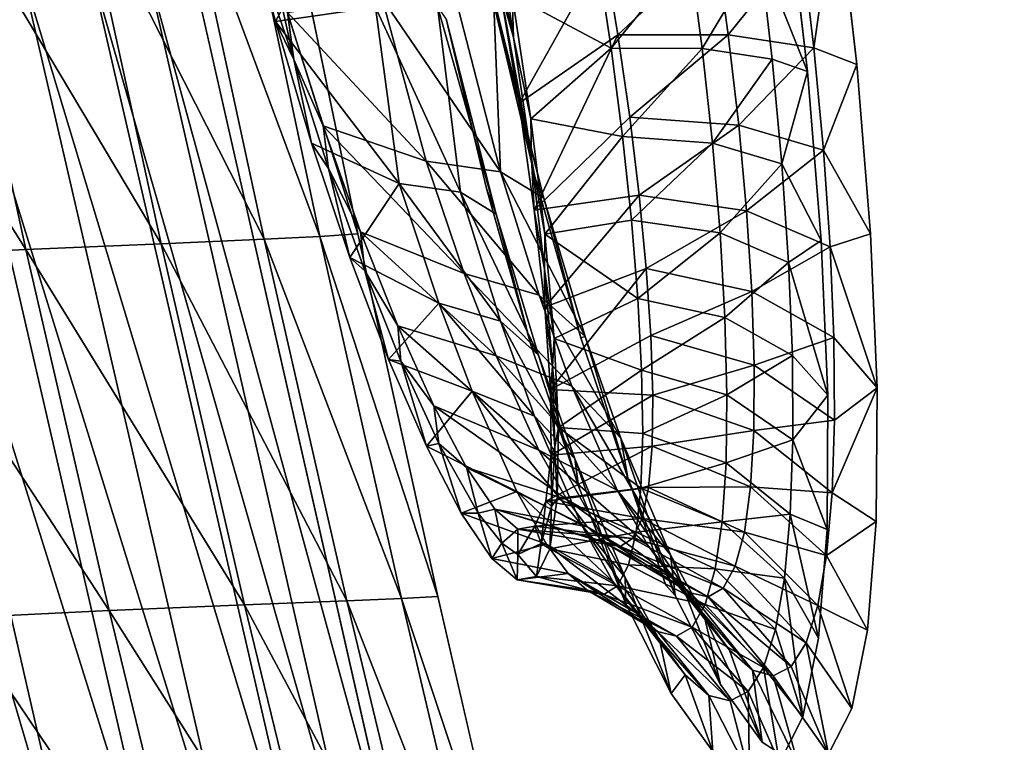
# Model space of a CAD drawing. Units: inches. Extents: x -10.7 to 14.7, y -14 to 10.1.
# Drawn here: x -9.8 to -8.7, y -5.6 to -4.8 of the extents above; entities that cross this region are included whole.
import ezdxf

# ---------------------------------------------------------------- set-up
doc = ezdxf.new("R2010")
doc.units = ezdxf.units.IN
doc.header["$MEASUREMENT"] = 0
doc.layers.add('SEAT-BACK', color=5, linetype='Continuous')

msp = doc.modelspace()

# ---------------------------------------------------------------- linework, layer by layer
at = {"layer": 'SEAT-BACK'}
for points, invisible_edges in [([(-8.5128, -4.5431, 26.2291), (-8.8682, -4.5667, 27.9824), (-8.4648, -4.9813, 26.2339)], 15), ([(-8.8682, -4.5667, 27.9824), (-8.8675, -4.6375, 28.029), (-8.8057, -5.0009, 27.9888)], 15), ([(-8.8682, -4.5667, 27.9824), (-8.8057, -5.0009, 27.9888), (-8.4648, -4.9813, 26.2339)], 15), ([(-9.402, -4.6038, 30.6112), (-9.5135, -4.6122, 31.1587), (-9.3178, -5.032, 30.6206)], 15), ([(-9.2323, -5.0265, 30.182), (-9.265, -4.778, 30.1047), (-9.402, -4.6038, 30.6112)], 15), ([(-9.3178, -5.032, 30.6206), (-9.2323, -5.0265, 30.182), (-9.402, -4.6038, 30.6112)], 15), ([(-9.3178, -5.032, 30.6206), (-9.5135, -4.6122, 31.1587), (-9.4248, -5.0391, 31.1687)], 9), ([(-8.8057, -5.0009, 27.9888), (-8.8675, -4.6375, 28.029), (-8.8437, -4.842, 28.0602)], 9), ([(-8.9249, -4.645, 28.0174), (-8.843, -4.6617, 27.6256), (-8.901, -4.8502, 28.0488)], 3), ([(-8.6447, -4.6478, 26.6381), (-8.4971, -5.8373, 26.6553), (-8.843, -4.6617, 27.6256)], 15), ([(-8.843, -4.6617, 27.6256), (-8.6724, -5.8426, 27.6455), (-8.901, -4.8502, 28.0488)], 11), ([(-8.843, -4.6617, 27.6256), (-8.4971, -5.8373, 26.6553), (-8.6724, -5.8426, 27.6455)], 15), ([(-9.2757, -5.8625, 31.0498), (-9.6201, -4.7195, 31.4496), (-9.5257, -4.7124, 31.0193)], 15), ([(-9.4385, -4.7054, 30.5871), (-9.1987, -5.8597, 30.6162), (-9.5257, -4.7124, 31.0193)], 15), ([(-9.5257, -4.7124, 31.0193), (-9.1987, -5.8597, 30.6162), (-9.2757, -5.8625, 31.0498)], 15), ([(-9.2749, -4.9863, 30.0475), (-9.118, -5.8568, 30.1613), (-9.4385, -4.7054, 30.5871)], 15), ([(-9.2749, -4.9863, 30.0475), (-9.4385, -4.7054, 30.5871), (-9.3219, -4.7888, 30.0932)], 3), ([(-9.118, -5.8568, 30.1613), (-9.1987, -5.8597, 30.6162), (-9.4385, -4.7054, 30.5871)], 15), ([(-9.2757, -5.8625, 31.0498), (-9.36, -5.8656, 31.4818), (-9.6201, -4.7195, 31.4496)], 9), ([(-9.2323, -5.0265, 30.182), (-9.2179, -4.9756, 30.0587), (-9.265, -4.778, 30.1047)], 9), ([(-8.901, -4.8502, 28.0488), (-8.6724, -5.8426, 27.6455), (-8.8851, -5.0469, 28.1196)], 3), ([(-8.8057, -5.0009, 27.9888), (-8.8437, -4.842, 28.0602), (-8.8277, -5.0391, 28.1312)], 9), ([(-9.2323, -5.0265, 30.182), (-9.1653, -5.1604, 29.9747), (-9.2179, -4.9756, 30.0587)], 9), ([(-9.2228, -5.1697, 29.9646), (-9.118, -5.8568, 30.1613), (-9.2749, -4.9863, 30.0475)], 3), ([(-8.4648, -4.9813, 26.2339), (-8.8057, -5.0009, 27.9888), (-8.4141, -5.4198, 26.2393)], 15), ([(-8.8057, -5.0009, 27.9888), (-8.8277, -5.0391, 28.1312), (-8.74, -5.4338, 27.9959)], 15), ([(-8.8057, -5.0009, 27.9888), (-8.74, -5.4338, 27.9959), (-8.4141, -5.4198, 26.2393)], 15), ([(-9.3178, -5.032, 30.6206), (-9.4248, -5.0391, 31.1687), (-9.2295, -5.4563, 30.6307)], 15), ([(-9.3178, -5.032, 30.6206), (-9.1478, -5.4523, 30.1916), (-9.2323, -5.0265, 30.182)], 15), ([(-9.2295, -5.4563, 30.6307), (-9.1478, -5.4523, 30.1916), (-9.3178, -5.032, 30.6206)], 15), ([(-9.1478, -5.4523, 30.1916), (-9.1653, -5.1604, 29.9747), (-9.2323, -5.0265, 30.182)], 15), ([(-9.2295, -5.4563, 30.6307), (-9.4248, -5.0391, 31.1687), (-9.3318, -5.4615, 31.1795)], 9), ([(-8.74, -5.4338, 27.9959), (-8.8277, -5.0391, 28.1312), (-8.8202, -5.2184, 28.2383)], 9), ([(-8.8851, -5.0469, 28.1196), (-8.6724, -5.8426, 27.6455), (-8.8775, -5.2269, 28.2268)], 3), ([(-9.1478, -5.4523, 30.1916), (-9.1105, -5.3233, 29.8565), (-9.1653, -5.1604, 29.9747)], 9), ([(-9.1679, -5.3332, 29.8467), (-9.118, -5.8568, 30.1613), (-9.2228, -5.1697, 29.9646)], 3), ([(-8.8775, -5.2269, 28.2268), (-8.6724, -5.8426, 27.6455), (-8.8784, -5.3834, 28.3663)], 3), ([(-8.74, -5.4338, 27.9959), (-8.8202, -5.2184, 28.2383), (-8.8212, -5.3741, 28.3775)], 9), ([(-9.0661, -5.4484, 29.7525), (-9.1105, -5.3233, 29.8565), (-9.1478, -5.4523, 30.1916)], 14), ([(-9.1129, -5.4699, 29.698), (-9.1112, -5.8566, 30.1227), (-9.1679, -5.3332, 29.8467)], 3), ([(-9.1679, -5.3332, 29.8467), (-9.1112, -5.8566, 30.1227), (-9.118, -5.8568, 30.1613)], 15), ([(-8.8212, -5.3741, 28.3775), (-8.8311, -5.5009, 28.5447), (-8.74, -5.4338, 27.9959)], 14), ([(-8.8784, -5.3834, 28.3663), (-8.8477, -5.8479, 28.6357), (-8.8882, -5.5102, 28.5329)], 3), ([(-8.8784, -5.3834, 28.3663), (-8.6724, -5.8426, 27.6455), (-8.8477, -5.8479, 28.6357)], 15), ([(-8.4141, -5.4198, 26.2393), (-8.74, -5.4338, 27.9959), (-8.3853, -5.6609, 26.2425)], 15), ([(-8.74, -5.4338, 27.9959), (-8.8311, -5.5009, 28.5447), (-8.7046, -5.6592, 27.9999)], 15), ([(-8.74, -5.4338, 27.9959), (-8.7046, -5.6592, 27.9999), (-8.3853, -5.6609, 26.2425)], 15), ([(-9.2295, -5.4563, 30.6307), (-9.3318, -5.4615, 31.1795), (-9.138, -5.8765, 30.6415)], 15), ([(-9.1478, -5.4523, 30.1916), (-9.2295, -5.4563, 30.6307), (-9.0601, -5.8745, 30.2019)], 15), ([(-9.0601, -5.8745, 30.2019), (-9.2295, -5.4563, 30.6307), (-9.138, -5.8765, 30.6415)], 15), ([(-8.9823, -5.8726, 29.7622), (-9.0661, -5.4484, 29.7525), (-9.1478, -5.4523, 30.1916)], 15), ([(-9.0601, -5.8745, 30.2019), (-8.9823, -5.8726, 29.7622), (-9.1478, -5.4523, 30.1916)], 15), ([(-8.9823, -5.8726, 29.7622), (-9.0552, -5.4602, 29.7067), (-9.0661, -5.4484, 29.7525)], 9), ([(-9.3318, -5.4615, 31.1795), (-9.2354, -5.8793, 31.1911), (-9.138, -5.8765, 30.6415)], 14), ([(-9.06, -5.5744, 29.524), (-9.0231, -5.8536, 29.6259), (-9.1129, -5.4699, 29.698)], 3), ([(-9.1129, -5.4699, 29.698), (-9.0231, -5.8536, 29.6259), (-9.1112, -5.8566, 30.1227)], 15), ([(-8.9823, -5.8726, 29.7622), (-9.0025, -5.564, 29.5329), (-9.0552, -5.4602, 29.7067)], 9), ([(-8.8311, -5.5009, 28.5447), (-8.8496, -5.5918, 28.731), (-8.7046, -5.6592, 27.9999)], 14), ([(-8.8882, -5.5102, 28.5329), (-8.8477, -5.8479, 28.6357), (-8.9067, -5.6018, 28.7197)], 3), ([(-8.9541, -5.6313, 29.3402), (-9.0025, -5.564, 29.5329), (-8.9823, -5.8726, 29.7622)], 14), ([(-9.0114, -5.6421, 29.3309), (-9.0231, -5.8536, 29.6259), (-9.06, -5.5744, 29.524)], 3), ([(-8.7046, -5.6592, 27.9999), (-8.8496, -5.5918, 28.731), (-8.8768, -5.6452, 28.932)], 9), ([(-8.9067, -5.6018, 28.7197), (-8.8477, -5.8479, 28.6357), (-8.9338, -5.6554, 28.92)], 3), ([(-8.9541, -5.6313, 29.3402), (-8.9823, -5.8726, 29.7622), (-8.9117, -5.6585, 29.1368)], 3)]:
    msp.add_3dface(points, dxfattribs=dict(at, invisible_edges=invisible_edges))
for points in [[(-9.6259, -4.6195, 31.5457), (-9.7471, -4.6249, 31.6699), (-9.5339, -5.0455, 31.5564)], [(-9.5597, -4.6158, 31.3854), (-9.6259, -4.6195, 31.5457), (-9.4691, -5.0422, 31.3957)], [(-9.6259, -4.6195, 31.5457), (-9.5339, -5.0455, 31.5564), (-9.4691, -5.0422, 31.3957)], [(-9.5135, -4.6122, 31.1587), (-9.5597, -4.6158, 31.3854), (-9.4248, -5.0391, 31.1687)], [(-9.4248, -5.0391, 31.1687), (-9.5597, -4.6158, 31.3854), (-9.4691, -5.0422, 31.3957)], [(-9.2717, -4.6135, 28.2281), (-9.2434, -4.8107, 28.2809), (-9.2862, -4.6167, 28.2853)], [(-9.2862, -4.6167, 28.2853), (-9.2434, -4.8107, 28.2809), (-9.2595, -4.7535, 28.2976)], [(-9.2452, -4.7611, 28.2408), (-9.2434, -4.8107, 28.2809), (-9.2717, -4.6135, 28.2281)], [(-9.9041, -4.6319, 31.74), (-10.0737, -4.64, 31.7478), (-9.8115, -5.0576, 31.7532)], [(-9.7471, -4.6249, 31.6699), (-9.9041, -4.6319, 31.74), (-9.6541, -5.0507, 31.6817)], [(-9.9041, -4.6319, 31.74), (-9.8115, -5.0576, 31.7532), (-9.6541, -5.0507, 31.6817)], [(-9.7471, -4.6249, 31.6699), (-9.6541, -5.0507, 31.6817), (-9.5339, -5.0455, 31.5564)], [(-10.0737, -4.64, 31.7478), (-9.9832, -5.0659, 31.7616), (-9.8115, -5.0576, 31.7532)], [(-8.8675, -4.6375, 28.029), (-8.9082, -4.701, 28.1526), (-8.8939, -4.8227, 28.1747)], [(-8.8675, -4.6375, 28.029), (-8.8939, -4.8227, 28.1747), (-8.8437, -4.842, 28.0602)], [(-8.9566, -4.711, 28.1202), (-8.9249, -4.645, 28.0174), (-8.901, -4.8502, 28.0488)], [(-9.5439, -4.7044, 29.781), (-9.5209, -4.7918, 29.7762), (-9.458, -4.6734, 29.823)], [(-9.458, -4.6734, 29.823), (-9.5209, -4.7918, 29.7762), (-9.4043, -4.7752, 29.8437)], [(-9.4993, -4.8362, 29.741), (-9.5439, -4.7044, 29.781), (-9.5294, -4.7008, 29.7238)], [(-9.4993, -4.8362, 29.741), (-9.5294, -4.7008, 29.7238), (-9.5066, -4.7816, 29.7198)], [(-9.1378, -4.7099, 28.2982), (-9.1219, -4.8075, 28.3165), (-9.0081, -4.7005, 28.2496)], [(-9.0081, -4.7005, 28.2496), (-9.1219, -4.8075, 28.3165), (-8.9934, -4.8076, 28.2686)], [(-9.0081, -4.7005, 28.2496), (-8.9934, -4.8076, 28.2686), (-8.9082, -4.701, 28.1526)], [(-8.9082, -4.701, 28.1526), (-8.9934, -4.8076, 28.2686), (-8.8939, -4.8227, 28.1747)], [(-9.5209, -4.7918, 29.7762), (-9.5439, -4.7044, 29.781), (-9.4993, -4.8362, 29.741)], [(-9.2595, -4.7535, 28.2976), (-9.2371, -4.8871, 28.3353), (-9.1378, -4.7099, 28.2982)], [(-9.1378, -4.7099, 28.2982), (-9.2371, -4.8871, 28.3353), (-9.1219, -4.8075, 28.3165)], [(-9.0387, -4.7106, 28.2001), (-9.1299, -4.8231, 28.2602), (-9.1457, -4.7183, 28.2403)], [(-9.0387, -4.7106, 28.2001), (-9.0239, -4.8233, 28.2205), (-9.1299, -4.8231, 28.2602)], [(-8.9566, -4.711, 28.1202), (-9.0239, -4.8233, 28.2205), (-9.0387, -4.7106, 28.2001)], [(-8.9566, -4.711, 28.1202), (-8.9422, -4.8357, 28.1432), (-9.0239, -4.8233, 28.2205)], [(-8.901, -4.8502, 28.0488), (-8.9422, -4.8357, 28.1432), (-8.9566, -4.711, 28.1202)], [(-9.4739, -5.8672, 31.6414), (-9.8184, -4.7249, 31.6574), (-9.7377, -4.723, 31.6067)], [(-9.4106, -5.8664, 31.5739), (-9.7377, -4.723, 31.6067), (-9.6726, -4.7213, 31.5401)], [(-9.4106, -5.8664, 31.5739), (-9.4739, -5.8672, 31.6414), (-9.7377, -4.723, 31.6067)], [(-9.36, -5.8656, 31.4818), (-9.6726, -4.7213, 31.5401), (-9.6201, -4.7195, 31.4496)], [(-9.36, -5.8656, 31.4818), (-9.4106, -5.8664, 31.5739), (-9.6726, -4.7213, 31.5401)], [(-9.1457, -4.7183, 28.2403), (-9.1299, -4.8231, 28.2602), (-9.2452, -4.7611, 28.2408)], [(-10.0016, -4.7292, 31.696), (-9.7406, -5.871, 31.7356), (-10.077, -4.7313, 31.6876)], [(-9.7406, -5.871, 31.7356), (-9.819, -5.8724, 31.727), (-10.077, -4.7313, 31.6876)], [(-9.9081, -4.7269, 31.6876), (-9.6447, -5.8695, 31.7261), (-10.0016, -4.7292, 31.696)], [(-9.6447, -5.8695, 31.7261), (-9.7406, -5.871, 31.7356), (-10.0016, -4.7292, 31.696)], [(-9.5541, -5.8682, 31.6941), (-9.9081, -4.7269, 31.6876), (-9.8184, -4.7249, 31.6574)], [(-9.5541, -5.8682, 31.6941), (-9.6447, -5.8695, 31.7261), (-9.9081, -4.7269, 31.6876)], [(-9.4739, -5.8672, 31.6414), (-9.5541, -5.8682, 31.6941), (-9.8184, -4.7249, 31.6574)], [(-9.3127, -4.7583, 29.8662), (-9.2587, -4.9668, 29.817), (-9.3965, -4.7649, 29.7748)], [(-9.2668, -4.7629, 29.9815), (-9.2587, -4.9668, 29.817), (-9.3127, -4.7583, 29.8662)], [(-9.2595, -4.7535, 28.2976), (-9.2434, -4.8107, 28.2809), (-9.2225, -4.9515, 28.3315)], [(-9.2595, -4.7535, 28.2976), (-9.2225, -4.9515, 28.3315), (-9.2371, -4.8871, 28.3353)], [(-9.3965, -4.7649, 29.7748), (-9.3452, -4.9547, 29.7289), (-9.5066, -4.7816, 29.7198)], [(-9.3965, -4.7649, 29.7748), (-9.2587, -4.9668, 29.817), (-9.3452, -4.9547, 29.7289)], [(-9.265, -4.778, 30.1047), (-9.2084, -4.9976, 29.9267), (-9.2668, -4.7629, 29.9815)], [(-9.2668, -4.7629, 29.9815), (-9.2084, -4.9976, 29.9267), (-9.2587, -4.9668, 29.817)], [(-9.2235, -4.9051, 28.2807), (-9.2452, -4.7611, 28.2408), (-9.1299, -4.8231, 28.2602)], [(-9.2235, -4.9051, 28.2807), (-9.2434, -4.8107, 28.2809), (-9.2452, -4.7611, 28.2408)], [(-9.5209, -4.7918, 29.7762), (-9.3766, -4.9807, 29.7717), (-9.4043, -4.7752, 29.8437)], [(-9.5066, -4.7816, 29.7198), (-9.3452, -4.9547, 29.7289), (-9.4652, -4.9134, 29.6932)], [(-9.5066, -4.7816, 29.7198), (-9.4652, -4.9134, 29.6932), (-9.4993, -4.8362, 29.741)], [(-9.4043, -4.7752, 29.8437), (-9.3052, -4.9907, 29.8444), (-9.3321, -4.7741, 29.9586)], [(-9.4043, -4.7752, 29.8437), (-9.3766, -4.9807, 29.7717), (-9.3052, -4.9907, 29.8444)], [(-9.3321, -4.7741, 29.9586), (-9.3052, -4.9907, 29.8444), (-9.2639, -5.0161, 29.9346)], [(-9.3321, -4.7741, 29.9586), (-9.2639, -5.0161, 29.9346), (-9.3219, -4.7888, 30.0932)], [(-9.2179, -4.9756, 30.0587), (-9.2084, -4.9976, 29.9267), (-9.265, -4.778, 30.1047)], [(-9.479, -4.9335, 29.7469), (-9.3766, -4.9807, 29.7717), (-9.5209, -4.7918, 29.7762)], [(-9.479, -4.9335, 29.7469), (-9.5209, -4.7918, 29.7762), (-9.4993, -4.8362, 29.741)], [(-9.3219, -4.7888, 30.0932), (-9.2639, -5.0161, 29.9346), (-9.2749, -4.9863, 30.0475)], [(-9.2235, -4.9051, 28.2807), (-9.2225, -4.9515, 28.3315), (-9.2434, -4.8107, 28.2809)], [(-9.2371, -4.8871, 28.3353), (-9.2195, -5.0118, 28.3965), (-9.1219, -4.8075, 28.3165)], [(-9.1219, -4.8075, 28.3165), (-9.2195, -5.0118, 28.3965), (-9.1082, -4.9033, 28.3477)], [(-9.1219, -4.8075, 28.3165), (-9.1082, -4.9033, 28.3477), (-8.9934, -4.8076, 28.2686)], [(-8.9934, -4.8076, 28.2686), (-9.1082, -4.9033, 28.3477), (-8.9813, -4.9127, 28.3016)], [(-8.9934, -4.8076, 28.2686), (-8.9813, -4.9127, 28.3016), (-8.8939, -4.8227, 28.1747)], [(-9.1167, -4.9258, 28.2938), (-9.2235, -4.9051, 28.2807), (-9.1299, -4.8231, 28.2602)], [(-9.1167, -4.9258, 28.2938), (-9.1299, -4.8231, 28.2602), (-9.0239, -4.8233, 28.2205)], [(-9.0119, -4.9336, 28.2557), (-9.1167, -4.9258, 28.2938), (-9.0239, -4.8233, 28.2205)], [(-9.0119, -4.9336, 28.2557), (-9.0239, -4.8233, 28.2205), (-8.9422, -4.8357, 28.1432)], [(-8.8939, -4.8227, 28.1747), (-8.9813, -4.9127, 28.3016), (-8.8827, -4.9416, 28.2128)], [(-8.8437, -4.842, 28.0602), (-8.8939, -4.8227, 28.1747), (-8.8827, -4.9416, 28.2128)], [(-9.4993, -4.8362, 29.741), (-9.4652, -4.9134, 29.6932), (-9.459, -4.9633, 29.7066)], [(-9.4993, -4.8362, 29.741), (-9.459, -4.9633, 29.7066), (-9.479, -4.9335, 29.7469)], [(-8.9309, -4.9575, 28.1825), (-9.0119, -4.9336, 28.2557), (-8.9422, -4.8357, 28.1432)], [(-8.901, -4.8502, 28.0488), (-8.9309, -4.9575, 28.1825), (-8.9422, -4.8357, 28.1432)], [(-8.8851, -5.0469, 28.1196), (-8.9309, -4.9575, 28.1825), (-8.901, -4.8502, 28.0488)], [(-8.8437, -4.842, 28.0602), (-8.8827, -4.9416, 28.2128), (-8.8277, -5.0391, 28.1312)], [(-9.2371, -4.8871, 28.3353), (-9.2225, -4.9515, 28.3315), (-9.2195, -5.0118, 28.3965)], [(-9.207, -5.0395, 28.3459), (-9.2235, -4.9051, 28.2807), (-9.1167, -4.9258, 28.2938)], [(-9.207, -5.0395, 28.3459), (-9.2225, -4.9515, 28.3315), (-9.2235, -4.9051, 28.2807)], [(-9.1082, -4.9033, 28.3477), (-9.2195, -5.0118, 28.3965), (-9.0973, -4.9941, 28.3906)], [(-8.9813, -4.9127, 28.3016), (-9.1082, -4.9033, 28.3477), (-9.0973, -4.9941, 28.3906)], [(-9.4652, -4.9134, 29.6932), (-9.3452, -4.9547, 29.7289), (-9.3009, -5.0853, 29.6638)], [(-9.4652, -4.9134, 29.6932), (-9.3009, -5.0853, 29.6638), (-9.4216, -5.0367, 29.642)], [(-9.4216, -5.0367, 29.642), (-9.459, -4.9633, 29.7066), (-9.4652, -4.9134, 29.6932)], [(-8.9722, -5.0124, 28.3477), (-8.9813, -4.9127, 28.3016), (-9.0973, -4.9941, 28.3906)], [(-8.8827, -4.9416, 28.2128), (-8.9813, -4.9127, 28.3016), (-8.9722, -5.0124, 28.3477)], [(-9.1063, -5.0231, 28.34), (-9.207, -5.0395, 28.3459), (-9.1167, -4.9258, 28.2938)], [(-9.1063, -5.0231, 28.34), (-9.1167, -4.9258, 28.2938), (-9.0119, -4.9336, 28.2557)], [(-9.4343, -5.0666, 29.6913), (-9.3766, -4.9807, 29.7717), (-9.479, -4.9335, 29.7469)], [(-9.479, -4.9335, 29.7469), (-9.459, -4.9633, 29.7066), (-9.4343, -5.0666, 29.6913)], [(-9.003, -5.0382, 28.3045), (-9.1063, -5.0231, 28.34), (-9.0119, -4.9336, 28.2557)], [(-8.9309, -4.9575, 28.1825), (-9.003, -5.0382, 28.3045), (-9.0119, -4.9336, 28.2557)], [(-8.8827, -4.9416, 28.2128), (-8.9722, -5.0124, 28.3477), (-8.8749, -5.0542, 28.2656)], [(-8.8277, -5.0391, 28.1312), (-8.8827, -4.9416, 28.2128), (-8.8749, -5.0542, 28.2656)], [(-9.207, -5.0395, 28.3459), (-9.2073, -5.0805, 28.4075), (-9.2225, -4.9515, 28.3315)], [(-9.2195, -5.0118, 28.3965), (-9.2225, -4.9515, 28.3315), (-9.2073, -5.0805, 28.4075)], [(-9.4343, -5.0666, 29.6913), (-9.459, -4.9633, 29.7066), (-9.4166, -5.0822, 29.6492)], [(-9.4216, -5.0367, 29.642), (-9.4166, -5.0822, 29.6492), (-9.459, -4.9633, 29.7066)], [(-9.3009, -5.0853, 29.6638), (-9.3452, -4.9547, 29.7289), (-9.2137, -5.1107, 29.7442)], [(-9.2137, -5.1107, 29.7442), (-9.3452, -4.9547, 29.7289), (-9.2587, -4.9668, 29.817)], [(-8.9231, -5.0726, 28.2369), (-9.003, -5.0382, 28.3045), (-8.9309, -4.9575, 28.1825)], [(-8.9309, -4.9575, 28.1825), (-8.8851, -5.0469, 28.1196), (-8.9231, -5.0726, 28.2369)], [(-9.2137, -5.1107, 29.7442), (-9.2587, -4.9668, 29.817), (-9.1601, -5.1587, 29.8423)], [(-9.1601, -5.1587, 29.8423), (-9.2587, -4.9668, 29.817), (-9.2084, -4.9976, 29.9267)], [(-9.1653, -5.1604, 29.9747), (-9.2084, -4.9976, 29.9267), (-9.2179, -4.9756, 30.0587)], [(-9.4343, -5.0666, 29.6913), (-9.3306, -5.12, 29.7012), (-9.3766, -4.9807, 29.7717)], [(-9.3306, -5.12, 29.7012), (-9.2587, -5.141, 29.7676), (-9.3766, -4.9807, 29.7717)], [(-9.2587, -5.141, 29.7676), (-9.3052, -4.9907, 29.8444), (-9.3766, -4.9807, 29.7717)], [(-9.2749, -4.9863, 30.0475), (-9.2639, -5.0161, 29.9346), (-9.2228, -5.1697, 29.9646)], [(-9.2587, -5.141, 29.7676), (-9.2146, -5.1805, 29.8483), (-9.3052, -4.9907, 29.8444)], [(-9.2639, -5.0161, 29.9346), (-9.3052, -4.9907, 29.8444), (-9.2146, -5.1805, 29.8483)], [(-9.0973, -4.9941, 28.3906), (-9.2195, -5.0118, 28.3965), (-9.2071, -5.1247, 28.48)], [(-9.1653, -5.1604, 29.9747), (-9.1601, -5.1587, 29.8423), (-9.2084, -4.9976, 29.9267)], [(-9.0973, -4.9941, 28.3906), (-9.2071, -5.1247, 28.48), (-9.089, -5.0796, 28.4454)], [(-9.0973, -4.9941, 28.3906), (-9.089, -5.0796, 28.4454), (-8.9722, -5.0124, 28.3477)], [(-9.2228, -5.1697, 29.9646), (-9.2639, -5.0161, 29.9346), (-9.2146, -5.1805, 29.8483)], [(-9.2195, -5.0118, 28.3965), (-9.2073, -5.0805, 28.4075), (-9.2071, -5.1247, 28.48)], [(-8.9722, -5.0124, 28.3477), (-9.089, -5.0796, 28.4454), (-8.9661, -5.1063, 28.4067)], [(-8.9722, -5.0124, 28.3477), (-8.9661, -5.1063, 28.4067), (-8.8749, -5.0542, 28.2656)], [(-9.0988, -5.1145, 28.3988), (-9.207, -5.0395, 28.3459), (-9.1063, -5.0231, 28.34)], [(-9.0988, -5.1145, 28.3988), (-9.1063, -5.0231, 28.34), (-9.003, -5.0382, 28.3045)], [(-9.5339, -5.0455, 31.5564), (-9.6541, -5.0507, 31.6817), (-9.4375, -5.4666, 31.568)], [(-9.4691, -5.0422, 31.3957), (-9.5339, -5.0455, 31.5564), (-9.3742, -5.4638, 31.4068)], [(-9.5339, -5.0455, 31.5564), (-9.4375, -5.4666, 31.568), (-9.3742, -5.4638, 31.4068)], [(-9.4248, -5.0391, 31.1687), (-9.4691, -5.0422, 31.3957), (-9.3318, -5.4615, 31.1795)], [(-9.4691, -5.0422, 31.3957), (-9.3742, -5.4638, 31.4068), (-9.3318, -5.4615, 31.1795)], [(-9.4216, -5.0367, 29.642), (-9.3009, -5.0853, 29.6638), (-9.2638, -5.1813, 29.5899)], [(-9.4216, -5.0367, 29.642), (-9.2638, -5.1813, 29.5899), (-9.3781, -5.1465, 29.5681)], [(-9.3781, -5.1465, 29.5681), (-9.4166, -5.0822, 29.6492), (-9.4216, -5.0367, 29.642)], [(-9.1961, -5.1612, 28.4348), (-9.2073, -5.0805, 28.4075), (-9.207, -5.0395, 28.3459)], [(-9.0988, -5.1145, 28.3988), (-9.1961, -5.1612, 28.4348), (-9.207, -5.0395, 28.3459)], [(-8.9973, -5.1367, 28.3668), (-9.0988, -5.1145, 28.3988), (-9.003, -5.0382, 28.3045)], [(-9.003, -5.0382, 28.3045), (-8.9231, -5.0726, 28.2369), (-8.9973, -5.1367, 28.3668)], [(-8.8277, -5.0391, 28.1312), (-8.8749, -5.0542, 28.2656), (-8.8202, -5.2184, 28.2383)], [(-9.6541, -5.0507, 31.6817), (-9.8115, -5.0576, 31.7532), (-9.5567, -5.4714, 31.6943)], [(-9.6541, -5.0507, 31.6817), (-9.5567, -5.4714, 31.6943), (-9.4375, -5.4666, 31.568)], [(-8.8749, -5.0542, 28.2656), (-8.9661, -5.1063, 28.4067), (-8.8706, -5.1598, 28.3329)], [(-8.9231, -5.0726, 28.2369), (-8.8851, -5.0469, 28.1196), (-8.8775, -5.2269, 28.2268)], [(-8.8202, -5.2184, 28.2383), (-8.8749, -5.0542, 28.2656), (-8.8706, -5.1598, 28.3329)], [(-9.8115, -5.0576, 31.7532), (-9.9832, -5.0659, 31.7616), (-9.7144, -5.478, 31.7673)], [(-9.9832, -5.0659, 31.7616), (-9.8879, -5.4862, 31.7762), (-9.7144, -5.478, 31.7673)], [(-9.8115, -5.0576, 31.7532), (-9.7144, -5.478, 31.7673), (-9.5567, -5.4714, 31.6943)], [(-9.3891, -5.1854, 29.6111), (-9.3306, -5.12, 29.7012), (-9.4343, -5.0666, 29.6913)], [(-9.4343, -5.0666, 29.6913), (-9.4166, -5.0822, 29.6492), (-9.3891, -5.1854, 29.6111)], [(-9.089, -5.0796, 28.4454), (-9.2071, -5.1247, 28.48), (-9.2004, -5.2205, 28.5818)], [(-9.089, -5.0796, 28.4454), (-9.2004, -5.2205, 28.5818), (-9.0836, -5.1577, 28.5107)], [(-9.089, -5.0796, 28.4454), (-9.0836, -5.1577, 28.5107), (-8.9661, -5.1063, 28.4067)], [(-8.9973, -5.1367, 28.3668), (-8.9231, -5.0726, 28.2369), (-8.9188, -5.1807, 28.3061)], [(-8.9231, -5.0726, 28.2369), (-8.8775, -5.2269, 28.2268), (-8.9188, -5.1807, 28.3061)], [(-9.3891, -5.1854, 29.6111), (-9.4166, -5.0822, 29.6492), (-9.3746, -5.1874, 29.571)], [(-9.3781, -5.1465, 29.5681), (-9.3746, -5.1874, 29.571), (-9.4166, -5.0822, 29.6492)], [(-9.2638, -5.1813, 29.5899), (-9.3009, -5.0853, 29.6638), (-9.1755, -5.2166, 29.6621)], [(-9.1755, -5.2166, 29.6621), (-9.3009, -5.0853, 29.6638), (-9.2137, -5.1107, 29.7442)], [(-9.1961, -5.1612, 28.4348), (-9.198, -5.1938, 28.5065), (-9.2073, -5.0805, 28.4075)], [(-9.2071, -5.1247, 28.48), (-9.2073, -5.0805, 28.4075), (-9.198, -5.1938, 28.5065)], [(-9.1755, -5.2166, 29.6621), (-9.2137, -5.1107, 29.7442), (-9.1186, -5.2771, 29.7484)], [(-9.1186, -5.2771, 29.7484), (-9.2137, -5.1107, 29.7442), (-9.1601, -5.1587, 29.8423)], [(-8.9661, -5.1063, 28.4067), (-9.0836, -5.1577, 28.5107), (-8.9632, -5.1922, 28.4775)], [(-8.9661, -5.1063, 28.4067), (-8.9632, -5.1922, 28.4775), (-8.8706, -5.1598, 28.3329)], [(-9.2919, -5.2223, 29.6218), (-9.3306, -5.12, 29.7012), (-9.3891, -5.1854, 29.6111)], [(-9.2919, -5.2223, 29.6218), (-9.219, -5.2514, 29.6814), (-9.3306, -5.12, 29.7012)], [(-9.219, -5.2514, 29.6814), (-9.2587, -5.141, 29.7676), (-9.3306, -5.12, 29.7012)], [(-9.2071, -5.1247, 28.48), (-9.198, -5.1938, 28.5065), (-9.2004, -5.2205, 28.5818)], [(-9.0943, -5.198, 28.4689), (-9.1961, -5.1612, 28.4348), (-9.0988, -5.1145, 28.3988)], [(-9.0943, -5.198, 28.4689), (-9.0988, -5.1145, 28.3988), (-8.9973, -5.1367, 28.3668)], [(-9.0943, -5.198, 28.4689), (-8.9973, -5.1367, 28.3668), (-8.995, -5.2265, 28.4414)], [(-8.9973, -5.1367, 28.3668), (-8.9188, -5.1807, 28.3061), (-8.995, -5.2265, 28.4414)], [(-9.3781, -5.1465, 29.5681), (-9.2638, -5.1813, 29.5899), (-9.214, -5.2912, 29.4596)], [(-9.3781, -5.1465, 29.5681), (-9.214, -5.2912, 29.4596), (-9.3362, -5.2396, 29.473)], [(-9.3362, -5.2396, 29.473), (-9.3746, -5.1874, 29.571), (-9.3781, -5.1465, 29.5681)], [(-9.219, -5.2514, 29.6814), (-9.1723, -5.3013, 29.7525), (-9.2587, -5.141, 29.7676)], [(-9.1723, -5.3013, 29.7525), (-9.2146, -5.1805, 29.8483), (-9.2587, -5.141, 29.7676)], [(-9.0836, -5.1577, 28.5107), (-9.2004, -5.2205, 28.5818), (-9.0813, -5.2269, 28.5853)], [(-9.1105, -5.3233, 29.8565), (-9.1601, -5.1587, 29.8423), (-9.1653, -5.1604, 29.9747)], [(-9.1105, -5.3233, 29.8565), (-9.1186, -5.2771, 29.7484), (-9.1601, -5.1587, 29.8423)], [(-9.0836, -5.1577, 28.5107), (-9.0813, -5.2269, 28.5853), (-8.9632, -5.1922, 28.4775)], [(-8.8697, -5.256, 28.4134), (-8.8706, -5.1598, 28.3329), (-8.9632, -5.1922, 28.4775)], [(-8.8202, -5.2184, 28.2383), (-8.8706, -5.1598, 28.3329), (-8.8697, -5.256, 28.4134)], [(-9.2228, -5.1697, 29.9646), (-9.2146, -5.1805, 29.8483), (-9.1679, -5.3332, 29.8467)], [(-9.1912, -5.2646, 28.5436), (-9.198, -5.1938, 28.5065), (-9.1961, -5.1612, 28.4348)], [(-9.0943, -5.198, 28.4689), (-9.1912, -5.2646, 28.5436), (-9.1961, -5.1612, 28.4348)], [(-9.214, -5.2912, 29.4596), (-9.2638, -5.1813, 29.5899), (-9.1228, -5.3379, 29.5178)], [(-9.1228, -5.3379, 29.5178), (-9.2638, -5.1813, 29.5899), (-9.1755, -5.2166, 29.6621)], [(-9.1679, -5.3332, 29.8467), (-9.2146, -5.1805, 29.8483), (-9.1723, -5.3013, 29.7525)], [(-8.9188, -5.1807, 28.3061), (-8.9182, -5.279, 28.3887), (-8.995, -5.2265, 28.4414)], [(-8.9188, -5.1807, 28.3061), (-8.8775, -5.2269, 28.2268), (-8.9182, -5.279, 28.3887)], [(-9.3891, -5.1854, 29.6111), (-9.345, -5.2865, 29.5077), (-9.2919, -5.2223, 29.6218)], [(-9.3891, -5.1854, 29.6111), (-9.3746, -5.1874, 29.571), (-9.345, -5.2865, 29.5077)], [(-9.345, -5.2865, 29.5077), (-9.3746, -5.1874, 29.571), (-9.3306, -5.2835, 29.4634)], [(-9.3362, -5.2396, 29.473), (-9.3306, -5.2835, 29.4634), (-9.3746, -5.1874, 29.571)], [(-9.2004, -5.2205, 28.5818), (-9.198, -5.1938, 28.5065), (-9.1953, -5.2871, 28.6249)], [(-9.1912, -5.2646, 28.5436), (-9.1953, -5.2871, 28.6249), (-9.198, -5.1938, 28.5065)], [(-8.9636, -5.2682, 28.5585), (-8.9632, -5.1922, 28.4775), (-9.0813, -5.2269, 28.5853)], [(-8.8697, -5.256, 28.4134), (-8.9632, -5.1922, 28.4775), (-8.9636, -5.2682, 28.5585)], [(-9.0931, -5.2718, 28.5488), (-9.1912, -5.2646, 28.5436), (-9.0943, -5.198, 28.4689)], [(-9.0943, -5.198, 28.4689), (-8.995, -5.2265, 28.4414), (-9.0931, -5.2718, 28.5488)], [(-9.1228, -5.3379, 29.5178), (-9.1755, -5.2166, 29.6621), (-9.0608, -5.4129, 29.585)], [(-9.0608, -5.4129, 29.585), (-9.1755, -5.2166, 29.6621), (-9.1186, -5.2771, 29.7484)], [(-9.2919, -5.2223, 29.6218), (-9.345, -5.2865, 29.5077), (-9.2396, -5.3394, 29.4823)], [(-9.1644, -5.3779, 29.5304), (-9.219, -5.2514, 29.6814), (-9.2919, -5.2223, 29.6218)], [(-9.2919, -5.2223, 29.6218), (-9.2396, -5.3394, 29.4823), (-9.1644, -5.3779, 29.5304)], [(-9.2004, -5.2205, 28.5818), (-9.1998, -5.297, 28.6996), (-9.0813, -5.2269, 28.5853)], [(-9.2004, -5.2205, 28.5818), (-9.1953, -5.2871, 28.6249), (-9.1998, -5.297, 28.6996)], [(-9.0822, -5.2866, 28.669), (-9.0813, -5.2269, 28.5853), (-9.1998, -5.297, 28.6996)], [(-8.995, -5.2265, 28.4414), (-8.996, -5.306, 28.5267), (-9.0931, -5.2718, 28.5488)], [(-8.9636, -5.2682, 28.5585), (-9.0813, -5.2269, 28.5853), (-9.0822, -5.2866, 28.669)], [(-8.995, -5.2265, 28.4414), (-8.9182, -5.279, 28.3887), (-8.996, -5.306, 28.5267)], [(-8.8775, -5.2269, 28.2268), (-8.8784, -5.3834, 28.3663), (-8.9182, -5.279, 28.3887)], [(-8.8697, -5.256, 28.4134), (-8.8725, -5.3408, 28.5054), (-8.8202, -5.2184, 28.2383)], [(-8.8725, -5.3408, 28.5054), (-8.8212, -5.3741, 28.3775), (-8.8202, -5.2184, 28.2383)], [(-9.3362, -5.2396, 29.473), (-9.214, -5.2912, 29.4596), (-9.1815, -5.3486, 29.351)], [(-9.3362, -5.2396, 29.473), (-9.1815, -5.3486, 29.351), (-9.2982, -5.3114, 29.3611)], [(-9.2982, -5.3114, 29.3611), (-9.3306, -5.2835, 29.4634), (-9.3362, -5.2396, 29.473)], [(-9.1644, -5.3779, 29.5304), (-9.1134, -5.4396, 29.5857), (-9.219, -5.2514, 29.6814)], [(-9.1134, -5.4396, 29.5857), (-9.1723, -5.3013, 29.7525), (-9.219, -5.2514, 29.6814)], [(-8.9636, -5.2682, 28.5585), (-8.8725, -5.3408, 28.5054), (-8.8697, -5.256, 28.4134)], [(-9.1928, -5.3476, 28.6699), (-9.1953, -5.2871, 28.6249), (-9.1912, -5.2646, 28.5436)], [(-9.1912, -5.2646, 28.5436), (-9.0953, -5.3354, 28.6384), (-9.1928, -5.3476, 28.6699)], [(-9.0931, -5.2718, 28.5488), (-9.0953, -5.3354, 28.6384), (-9.1912, -5.2646, 28.5436)], [(-9.0931, -5.2718, 28.5488), (-8.996, -5.306, 28.5267), (-9.0953, -5.3354, 28.6384)], [(-9.0822, -5.2866, 28.669), (-8.9674, -5.3339, 28.6497), (-8.9636, -5.2682, 28.5585)], [(-8.9636, -5.2682, 28.5585), (-8.9674, -5.3339, 28.6497), (-8.8725, -5.3408, 28.5054)], [(-9.345, -5.2865, 29.5077), (-9.3306, -5.2835, 29.4634), (-9.3045, -5.3646, 29.3859)], [(-9.345, -5.2865, 29.5077), (-9.3045, -5.3646, 29.3859), (-9.2396, -5.3394, 29.4823)], [(-9.3045, -5.3646, 29.3859), (-9.3306, -5.2835, 29.4634), (-9.2849, -5.3645, 29.3146)], [(-9.2982, -5.3114, 29.3611), (-9.2849, -5.3645, 29.3146), (-9.3306, -5.2835, 29.4634)], [(-9.0552, -5.4602, 29.7067), (-9.0608, -5.4129, 29.585), (-9.1186, -5.2771, 29.7484)], [(-9.0552, -5.4602, 29.7067), (-9.1186, -5.2771, 29.7484), (-9.1105, -5.3233, 29.8565)], [(-8.9182, -5.279, 28.3887), (-8.9212, -5.3657, 28.4829), (-8.996, -5.306, 28.5267)], [(-8.9182, -5.279, 28.3887), (-8.8784, -5.3834, 28.3663), (-8.9212, -5.3657, 28.4829)], [(-9.1815, -5.3486, 29.351), (-9.214, -5.2912, 29.4596), (-9.0876, -5.4013, 29.3979)], [(-9.0876, -5.4013, 29.3979), (-9.214, -5.2912, 29.4596), (-9.1228, -5.3379, 29.5178)], [(-9.0822, -5.2866, 28.669), (-9.1998, -5.297, 28.6996), (-9.2058, -5.3506, 28.8282)], [(-9.2058, -5.3506, 28.8282), (-9.0864, -5.3347, 28.7591), (-9.0822, -5.2866, 28.669)], [(-9.1998, -5.297, 28.6996), (-9.1995, -5.3566, 28.7581), (-9.2058, -5.3506, 28.8282)], [(-9.1998, -5.297, 28.6996), (-9.1953, -5.2871, 28.6249), (-9.1995, -5.3566, 28.7581)], [(-9.1928, -5.3476, 28.6699), (-9.1995, -5.3566, 28.7581), (-9.1953, -5.2871, 28.6249)], [(-9.0822, -5.2866, 28.669), (-9.0864, -5.3347, 28.7591), (-8.9674, -5.3339, 28.6497)], [(-9.1679, -5.3332, 29.8467), (-9.1723, -5.3013, 29.7525), (-9.1129, -5.4699, 29.698)], [(-9.1129, -5.4699, 29.698), (-9.1723, -5.3013, 29.7525), (-9.1134, -5.4396, 29.5857)], [(-8.996, -5.306, 28.5267), (-9.0005, -5.3744, 28.6224), (-9.0953, -5.3354, 28.6384)], [(-8.996, -5.306, 28.5267), (-8.9212, -5.3657, 28.4829), (-9.0005, -5.3744, 28.6224)], [(-9.2982, -5.3114, 29.3611), (-9.1815, -5.3486, 29.351), (-9.1579, -5.3806, 29.2561)], [(-9.2982, -5.3114, 29.3611), (-9.1579, -5.3806, 29.2561), (-9.2653, -5.36, 29.2353)], [(-9.2653, -5.36, 29.2353), (-9.2849, -5.3645, 29.3146), (-9.2982, -5.3114, 29.3611)], [(-9.0661, -5.4484, 29.7525), (-9.0552, -5.4602, 29.7067), (-9.1105, -5.3233, 29.8565)], [(-9.2396, -5.3394, 29.4823), (-9.3045, -5.3646, 29.3859), (-9.2052, -5.4005, 29.3663)], [(-9.1644, -5.3779, 29.5304), (-9.2396, -5.3394, 29.4823), (-9.1277, -5.444, 29.405)], [(-9.2396, -5.3394, 29.4823), (-9.2052, -5.4005, 29.3663), (-9.1277, -5.444, 29.405)], [(-9.2058, -5.3506, 28.8282), (-9.0939, -5.3708, 28.8548), (-9.0864, -5.3347, 28.7591)], [(-9.1928, -5.3476, 28.6699), (-9.0953, -5.3354, 28.6384), (-9.1008, -5.3865, 28.7346)], [(-9.0876, -5.4013, 29.3979), (-9.1228, -5.3379, 29.5178), (-9.0216, -5.4841, 29.4499)], [(-9.0216, -5.4841, 29.4499), (-9.1228, -5.3379, 29.5178), (-9.0608, -5.4129, 29.585)], [(-9.0953, -5.3354, 28.6384), (-9.0005, -5.3744, 28.6224), (-9.1008, -5.3865, 28.7346)], [(-9.0864, -5.3347, 28.7591), (-9.0939, -5.3708, 28.8548), (-8.9746, -5.3867, 28.748)], [(-9.0864, -5.3347, 28.7591), (-8.9746, -5.3867, 28.748), (-8.9674, -5.3339, 28.6497)], [(-8.9674, -5.3339, 28.6497), (-8.9746, -5.3867, 28.748), (-8.879, -5.4137, 28.6085)], [(-8.9674, -5.3339, 28.6497), (-8.879, -5.4137, 28.6085), (-8.8725, -5.3408, 28.5054)], [(-8.879, -5.4137, 28.6085), (-8.8212, -5.3741, 28.3775), (-8.8725, -5.3408, 28.5054)], [(-9.2188, -5.3798, 28.964), (-9.0939, -5.3708, 28.8548), (-9.2058, -5.3506, 28.8282)], [(-9.2058, -5.3506, 28.8282), (-9.2112, -5.3999, 28.9022), (-9.2188, -5.3798, 28.964)], [(-9.2058, -5.3506, 28.8282), (-9.1995, -5.3566, 28.7581), (-9.2112, -5.3999, 28.9022)], [(-9.1928, -5.3476, 28.6699), (-9.1008, -5.3865, 28.7346), (-9.2012, -5.406, 28.808)], [(-9.2012, -5.406, 28.808), (-9.1995, -5.3566, 28.7581), (-9.1928, -5.3476, 28.6699)], [(-9.0614, -5.4367, 29.2933), (-9.1579, -5.3806, 29.2561), (-9.1815, -5.3486, 29.351)], [(-9.0876, -5.4013, 29.3979), (-9.0614, -5.4367, 29.2933), (-9.1815, -5.3486, 29.351)], [(-9.3045, -5.3646, 29.3859), (-9.2849, -5.3645, 29.3146), (-9.2688, -5.4173, 29.249)], [(-9.3045, -5.3646, 29.3859), (-9.2688, -5.4173, 29.249), (-9.2052, -5.4005, 29.3663)], [(-9.2653, -5.36, 29.2353), (-9.2573, -5.3993, 29.1978), (-9.2849, -5.3645, 29.3146)], [(-9.2688, -5.4173, 29.249), (-9.2849, -5.3645, 29.3146), (-9.2573, -5.3993, 29.1978)], [(-9.1193, -5.4034, 29.0555), (-9.2386, -5.383, 29.1014), (-9.2653, -5.36, 29.2353)], [(-9.1193, -5.4034, 29.0555), (-9.2653, -5.36, 29.2353), (-9.1371, -5.399, 29.1572)], [(-9.1371, -5.399, 29.1572), (-9.2653, -5.36, 29.2353), (-9.1579, -5.3806, 29.2561)], [(-9.2386, -5.383, 29.1014), (-9.2573, -5.3993, 29.1978), (-9.2653, -5.36, 29.2353)], [(-9.2012, -5.406, 28.808), (-9.2112, -5.3999, 28.9022), (-9.1995, -5.3566, 28.7581)], [(-8.9212, -5.3657, 28.4829), (-8.9279, -5.4402, 28.5885), (-9.0005, -5.3744, 28.6224)], [(-8.9212, -5.3657, 28.4829), (-8.8882, -5.5102, 28.5329), (-8.9279, -5.4402, 28.5885)], [(-8.8784, -5.3834, 28.3663), (-8.8882, -5.5102, 28.5329), (-8.9212, -5.3657, 28.4829)], [(-9.0939, -5.3708, 28.8548), (-9.2188, -5.3798, 28.964), (-9.105, -5.3939, 28.9546)], [(-9.0736, -5.5121, 29.4478), (-9.1134, -5.4396, 29.5857), (-9.1644, -5.3779, 29.5304)], [(-9.1644, -5.3779, 29.5304), (-9.1277, -5.444, 29.405), (-9.0736, -5.5121, 29.4478)], [(-9.0939, -5.3708, 28.8548), (-9.105, -5.3939, 28.9546), (-8.9853, -5.4264, 28.8527)], [(-9.0005, -5.3744, 28.6224), (-9.0086, -5.4295, 28.7255), (-9.1008, -5.3865, 28.7346)], [(-8.9746, -5.3867, 28.748), (-9.0939, -5.3708, 28.8548), (-8.9853, -5.4264, 28.8527)], [(-9.0005, -5.3744, 28.6224), (-8.9279, -5.4402, 28.5885), (-9.0086, -5.4295, 28.7255)], [(-8.879, -5.4137, 28.6085), (-8.8311, -5.5009, 28.5447), (-8.8212, -5.3741, 28.3775)], [(-9.2386, -5.383, 29.1014), (-9.2385, -5.4127, 29.0999), (-9.2573, -5.3993, 29.1978)], [(-9.105, -5.3939, 28.9546), (-9.2188, -5.3798, 28.964), (-9.2386, -5.383, 29.1014)], [(-9.2188, -5.3798, 28.964), (-9.2385, -5.4127, 29.0999), (-9.2386, -5.383, 29.1014)], [(-9.105, -5.3939, 28.9546), (-9.2386, -5.383, 29.1014), (-9.1193, -5.4034, 29.0555)], [(-9.2188, -5.3798, 28.964), (-9.2112, -5.3999, 28.9022), (-9.2385, -5.4127, 29.0999)], [(-9.2012, -5.406, 28.808), (-9.1008, -5.3865, 28.7346), (-9.1098, -5.4248, 28.8369)], [(-9.1371, -5.399, 29.1572), (-9.1579, -5.3806, 29.2561), (-9.0378, -5.4571, 29.1844)], [(-9.0378, -5.4571, 29.1844), (-9.1579, -5.3806, 29.2561), (-9.0614, -5.4367, 29.2933)], [(-9.1008, -5.3865, 28.7346), (-9.0086, -5.4295, 28.7255), (-9.1098, -5.4248, 28.8369)], [(-8.9746, -5.3867, 28.748), (-8.9853, -5.4264, 28.8527), (-8.8891, -5.4721, 28.7194)], [(-8.879, -5.4137, 28.6085), (-8.9746, -5.3867, 28.748), (-8.8891, -5.4721, 28.7194)], [(-9.2688, -5.4173, 29.249), (-9.2573, -5.3993, 29.1978), (-9.2393, -5.442, 29.1035)], [(-9.2052, -5.4005, 29.3663), (-9.2688, -5.4173, 29.249), (-9.18, -5.4346, 29.265)], [(-9.2393, -5.442, 29.1035), (-9.2573, -5.3993, 29.1978), (-9.2385, -5.4127, 29.0999)], [(-9.2167, -5.4381, 28.9547), (-9.2385, -5.4127, 29.0999), (-9.2112, -5.3999, 28.9022)], [(-9.2167, -5.4381, 28.9547), (-9.2112, -5.3999, 28.9022), (-9.2012, -5.406, 28.808)], [(-9.1277, -5.444, 29.405), (-9.2052, -5.4005, 29.3663), (-9.1004, -5.481, 29.2957)], [(-9.2052, -5.4005, 29.3663), (-9.18, -5.4346, 29.265), (-9.1004, -5.481, 29.2957)], [(-9.0378, -5.4571, 29.1844), (-9.017, -5.4621, 29.0727), (-9.1371, -5.399, 29.1572)], [(-9.1371, -5.399, 29.1572), (-9.017, -5.4621, 29.0727), (-9.1193, -5.4034, 29.0555)], [(-9.1193, -5.4034, 29.0555), (-8.9995, -5.4518, 28.962), (-9.105, -5.3939, 28.9546)], [(-8.9853, -5.4264, 28.8527), (-9.105, -5.3939, 28.9546), (-8.9995, -5.4518, 28.962)], [(-9.2393, -5.442, 29.1035), (-9.2385, -5.4127, 29.0999), (-9.2167, -5.4381, 28.9547)], [(-9.1223, -5.4493, 28.9434), (-9.2167, -5.4381, 28.9547), (-9.2012, -5.406, 28.808)], [(-9.2012, -5.406, 28.808), (-9.1098, -5.4248, 28.8369), (-9.1223, -5.4493, 28.9434)], [(-9.017, -5.4621, 29.0727), (-8.9995, -5.4518, 28.962), (-9.1193, -5.4034, 29.0555)], [(-8.9921, -5.5241, 29.3323), (-9.0614, -5.4367, 29.2933), (-9.0876, -5.4013, 29.3979)], [(-8.9921, -5.5241, 29.3323), (-9.0876, -5.4013, 29.3979), (-9.0216, -5.4841, 29.4499)], [(-9.2688, -5.4173, 29.249), (-9.2393, -5.442, 29.1035), (-9.18, -5.4346, 29.265)], [(-9.0025, -5.564, 29.5329), (-9.0216, -5.4841, 29.4499), (-9.0608, -5.4129, 29.585)], [(-9.0025, -5.564, 29.5329), (-9.0608, -5.4129, 29.585), (-9.0552, -5.4602, 29.7067)], [(-8.8891, -5.4721, 28.7194), (-8.8311, -5.5009, 28.5447), (-8.879, -5.4137, 28.6085)], [(-9.18, -5.4346, 29.265), (-9.2393, -5.442, 29.1035), (-9.1576, -5.4543, 29.1595)], [(-9.1004, -5.481, 29.2957), (-9.18, -5.4346, 29.265), (-9.0757, -5.5023, 29.182)], [(-9.18, -5.4346, 29.265), (-9.1576, -5.4543, 29.1595), (-9.0757, -5.5023, 29.182)], [(-9.1223, -5.4493, 28.9434), (-9.1098, -5.4248, 28.8369), (-9.0202, -5.4707, 28.8351)], [(-9.0086, -5.4295, 28.7255), (-9.0202, -5.4707, 28.8351), (-9.1098, -5.4248, 28.8369)], [(-9.0086, -5.4295, 28.7255), (-8.9383, -5.4998, 28.7019), (-9.0202, -5.4707, 28.8351)], [(-8.9279, -5.4402, 28.5885), (-8.9383, -5.4998, 28.7019), (-9.0086, -5.4295, 28.7255)], [(-8.9853, -5.4264, 28.8527), (-8.9995, -5.4518, 28.962), (-8.9029, -5.5156, 28.8373)], [(-8.8891, -5.4721, 28.7194), (-8.9853, -5.4264, 28.8527), (-8.9029, -5.5156, 28.8373)], [(-9.1382, -5.4592, 29.0511), (-9.2393, -5.442, 29.1035), (-9.2167, -5.4381, 28.9547)], [(-9.1576, -5.4543, 29.1595), (-9.2393, -5.442, 29.1035), (-9.1382, -5.4592, 29.0511)], [(-9.1223, -5.4493, 28.9434), (-9.1382, -5.4592, 29.0511), (-9.2167, -5.4381, 28.9547)], [(-9.0736, -5.5121, 29.4478), (-9.1277, -5.444, 29.405), (-9.0435, -5.5529, 29.3278)], [(-9.1277, -5.444, 29.405), (-9.1004, -5.481, 29.2957), (-9.0435, -5.5529, 29.3278)], [(-9.0736, -5.5121, 29.4478), (-9.06, -5.5744, 29.524), (-9.1134, -5.4396, 29.5857)], [(-9.1129, -5.4699, 29.698), (-9.1134, -5.4396, 29.5857), (-9.06, -5.5744, 29.524)], [(-9.0378, -5.4571, 29.1844), (-9.0614, -5.4367, 29.2933), (-8.9652, -5.5474, 29.2101)], [(-8.9652, -5.5474, 29.2101), (-9.0614, -5.4367, 29.2933), (-8.9921, -5.5241, 29.3323)], [(-8.9279, -5.4402, 28.5885), (-8.9067, -5.6018, 28.7197), (-8.9383, -5.4998, 28.7019)], [(-8.8882, -5.5102, 28.5329), (-8.9067, -5.6018, 28.7197), (-8.9279, -5.4402, 28.5885)], [(-9.0757, -5.5023, 29.182), (-9.1576, -5.4543, 29.1595), (-9.0538, -5.5077, 29.0653)], [(-9.1382, -5.4592, 29.0511), (-9.0538, -5.5077, 29.0653), (-9.1576, -5.4543, 29.1595)], [(-9.0353, -5.4971, 28.9495), (-9.1382, -5.4592, 29.0511), (-9.1223, -5.4493, 28.9434)], [(-9.1223, -5.4493, 28.9434), (-9.0202, -5.4707, 28.8351), (-9.0353, -5.4971, 28.9495)], [(-8.9652, -5.5474, 29.2101), (-8.9411, -5.5538, 29.0846), (-9.0378, -5.4571, 29.1844)], [(-9.0378, -5.4571, 29.1844), (-8.9411, -5.5538, 29.0846), (-9.017, -5.4621, 29.0727)], [(-9.017, -5.4621, 29.0727), (-8.9203, -5.5431, 28.9602), (-8.9995, -5.4518, 28.962)], [(-8.9029, -5.5156, 28.8373), (-8.9995, -5.4518, 28.962), (-8.9203, -5.5431, 28.9602)], [(-9.4375, -5.4666, 31.568), (-9.5567, -5.4714, 31.6943), (-9.3375, -5.8825, 31.5802)], [(-9.3742, -5.4638, 31.4068), (-9.4375, -5.4666, 31.568), (-9.2757, -5.8805, 31.4187)], [(-9.4375, -5.4666, 31.568), (-9.3375, -5.8825, 31.5802), (-9.2757, -5.8805, 31.4187)], [(-9.3318, -5.4615, 31.1795), (-9.3742, -5.4638, 31.4068), (-9.2354, -5.8793, 31.1911)], [(-9.3742, -5.4638, 31.4068), (-9.2757, -5.8805, 31.4187), (-9.2354, -5.8793, 31.1911)], [(-9.0353, -5.4971, 28.9495), (-9.0538, -5.5077, 29.0653), (-9.1382, -5.4592, 29.0511)], [(-8.9411, -5.5538, 29.0846), (-8.9203, -5.5431, 28.9602), (-9.017, -5.4621, 29.0727)], [(-9.7144, -5.478, 31.7673), (-9.8879, -5.4862, 31.7762), (-9.6134, -5.893, 31.7819)], [(-9.5567, -5.4714, 31.6943), (-9.7144, -5.478, 31.7673), (-9.4556, -5.8867, 31.7076)], [(-9.7144, -5.478, 31.7673), (-9.6134, -5.893, 31.7819), (-9.4556, -5.8867, 31.7076)], [(-9.5567, -5.4714, 31.6943), (-9.4556, -5.8867, 31.7076), (-9.3375, -5.8825, 31.5802)], [(-9.0435, -5.5529, 29.3278), (-9.1004, -5.481, 29.2957), (-9.0161, -5.5767, 29.2031)], [(-9.1004, -5.481, 29.2957), (-9.0757, -5.5023, 29.182), (-9.0161, -5.5767, 29.2031)], [(-9.0353, -5.4971, 28.9495), (-9.0202, -5.4707, 28.8351), (-8.9524, -5.5442, 28.8225)], [(-8.9524, -5.5442, 28.8225), (-9.0202, -5.4707, 28.8351), (-8.9383, -5.4998, 28.7019)], [(-8.9029, -5.5156, 28.8373), (-8.8496, -5.5918, 28.731), (-8.8891, -5.4721, 28.7194)], [(-8.8891, -5.4721, 28.7194), (-8.8496, -5.5918, 28.731), (-8.8311, -5.5009, 28.5447)], [(-9.8879, -5.4862, 31.7762), (-9.93, -5.4873, 31.7698), (-9.7884, -5.9008, 31.7914)], [(-9.7884, -5.9008, 31.7914), (-9.93, -5.4873, 31.7698), (-9.8311, -5.9018, 31.7849)], [(-9.7884, -5.9008, 31.7914), (-9.6134, -5.893, 31.7819), (-9.8879, -5.4862, 31.7762)], [(-8.9541, -5.6313, 29.3402), (-8.9921, -5.5241, 29.3323), (-9.0216, -5.4841, 29.4499)], [(-8.9541, -5.6313, 29.3402), (-9.0216, -5.4841, 29.4499), (-9.0025, -5.564, 29.5329)], [(-9.0161, -5.5767, 29.2031), (-9.0757, -5.5023, 29.182), (-8.9914, -5.5831, 29.075)], [(-9.0757, -5.5023, 29.182), (-9.0538, -5.5077, 29.0653), (-8.9914, -5.5831, 29.075)], [(-8.9703, -5.5722, 28.948), (-9.0538, -5.5077, 29.0653), (-9.0353, -5.4971, 28.9495)], [(-9.0353, -5.4971, 28.9495), (-8.9524, -5.5442, 28.8225), (-8.9703, -5.5722, 28.948)], [(-8.9383, -5.4998, 28.7019), (-8.9067, -5.6018, 28.7197), (-8.9524, -5.5442, 28.8225)], [(-9.0435, -5.5529, 29.3278), (-9.06, -5.5744, 29.524), (-9.0736, -5.5121, 29.4478)], [(-8.9703, -5.5722, 28.948), (-8.9914, -5.5831, 29.075), (-9.0538, -5.5077, 29.0653)], [(-8.9203, -5.5431, 28.9602), (-8.8768, -5.6452, 28.932), (-8.9029, -5.5156, 28.8373)], [(-8.9029, -5.5156, 28.8373), (-8.8768, -5.6452, 28.932), (-8.8496, -5.5918, 28.731)], [(-8.9652, -5.5474, 29.2101), (-8.9921, -5.5241, 29.3323), (-8.9541, -5.6313, 29.3402)], [(-8.9703, -5.5722, 28.948), (-8.9524, -5.5442, 28.8225), (-8.9338, -5.6554, 28.92)], [(-8.9541, -5.6313, 29.3402), (-8.9117, -5.6585, 29.1368), (-8.9652, -5.5474, 29.2101)], [(-8.9652, -5.5474, 29.2101), (-8.9117, -5.6585, 29.1368), (-8.9411, -5.5538, 29.0846)], [(-8.9524, -5.5442, 28.8225), (-8.9067, -5.6018, 28.7197), (-8.9338, -5.6554, 28.92)], [(-8.9411, -5.5538, 29.0846), (-8.8768, -5.6452, 28.932), (-8.9203, -5.5431, 28.9602)], [(-9.0435, -5.5529, 29.3278), (-9.0114, -5.6421, 29.3309), (-9.06, -5.5744, 29.524)], [(-9.0161, -5.5767, 29.2031), (-9.0114, -5.6421, 29.3309), (-9.0435, -5.5529, 29.3278)], [(-8.9117, -5.6585, 29.1368), (-8.8768, -5.6452, 28.932), (-8.9411, -5.5538, 29.0846)], [(-8.9689, -5.6694, 29.1268), (-8.9914, -5.5831, 29.075), (-8.9703, -5.5722, 28.948)], [(-8.9703, -5.5722, 28.948), (-8.9338, -5.6554, 28.92), (-8.9689, -5.6694, 29.1268)], [(-9.0114, -5.6421, 29.3309), (-9.0161, -5.5767, 29.2031), (-8.9689, -5.6694, 29.1268)], [(-8.9689, -5.6694, 29.1268), (-9.0161, -5.5767, 29.2031), (-8.9914, -5.5831, 29.075)]]:
    msp.add_3dface(points, dxfattribs=at)

doc.saveas('drawing.dxf')
